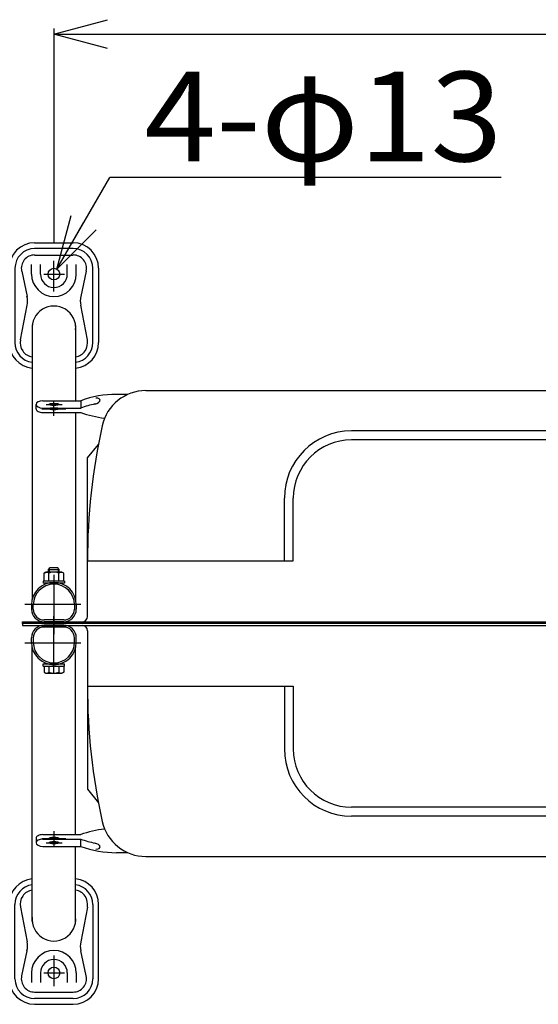
# Model space of a CAD drawing. Units: millimetres. Extents: x -3880 to 4027, y -2800 to 2778.
# Drawn here: x -2953 to -2374, y 861 to 1960 of the extents above; entities that cross this region are included whole.
import ezdxf
from ezdxf.enums import TextEntityAlignment as Align

# ---------------------------------------------------------------- set-up
doc = ezdxf.new("R2010")
doc.units = ezdxf.units.MM
doc.header["$LTSCALE"] = 5
doc.linetypes.add('CENTER', pattern=[50.8, 31.75, -6.35, 6.35, -6.35])
for name, color, linetype in [('Layer0012', 7, 'Continuous'), ('ボルト類', 7, 'Continuous'), ('寸法', 7, 'Continuous'), ('横桟', 7, 'Continuous'), ('缶体穴無し', 7, 'Continuous'), ('脚', 7, 'Continuous'), ('脚皿', 7, 'Continuous')]:
    doc.layers.add(name, color=color, linetype=linetype)
doc.styles.add('dcStyle0', font='txt.shx', dxfattribs={"width": 0.666667, "bigfont": 'bigfont'})

# ---------------------------------------------------------------- blocks, each defined once
blk = doc.blocks.new('_OPEN30')
at = {"color": 0, "linetype": 'ByBlock', "lineweight": -2}
for p, q in [((-1, 0.267949), (0, 0)), ((0, 0), (-1, -0.267949)), ((0, 0), (-1, 0))]:
    blk.add_line(p, q, dxfattribs=at)
blk = doc.blocks.new('DC_GROUP_HT-GC型(中間脚)_19')
at = {"layer": '脚皿', "color": 3, "linetype": 'Continuous', "lineweight": 25}
for p, q in [((-2936.5, 1711.4), (-2893.5, 1711.4)), ((-2965, 1599.9), (-2965, 1682.9)), ((-2930, 1676.4), (-2930, 1687)), ((-2900, 1676.4), (-2900, 1687)), ((-2865, 1682.9), (-2865, 1599.9))]:
    blk.add_line(p, q, dxfattribs=at)
at = {"layer": '脚皿', "color": 4, "linetype": 'Continuous', "lineweight": 25}
for p, q in [((-2893.5, 1704.9), (-2936.5, 1704.9)), ((-2936.5, 1697.7), (-2893.5, 1697.7)), ((-2958.5, 1682.9), (-2958.5, 1599.9)), ((-2940, 1676.4), (-2940, 1687)), ((-2890, 1676.4), (-2890, 1687)), ((-2871.5, 1599.9), (-2871.5, 1682.9)), ((-2951, 1679.7), (-2945, 1651.6)), ((-2878.9, 1679.7), (-2884.9, 1651.6)), ((-2952.3, 1602.9), (-2944.9, 1641.6)), ((-2877.6, 1602.9), (-2885, 1641.6))]:
    blk.add_line(p, q, dxfattribs=at)
at = {"layer": '脚皿', "color": 4, "linetype": 'CENTER', "lineweight": 25}
for p, q in [((-2915, 1657), (-2915, 1691.1)), ((-2926.4, 1676.4), (-2903.3, 1676.4))]:
    blk.add_line(p, q, dxfattribs=at)
at = {"layer": '脚皿', "color": 3, "linetype": 'Continuous', "lineweight": 25}
blk.add_circle((-2915, 1676.4), 6.5, dxfattribs=at)
for centre, radius, start, end in [((-2936.5, 1682.9), 28.5, 90, 180), ((-2893.5, 1682.9), 28.5, 0, 90), ((-2915, 1676.4), 15, 180, 0), ((-2915, 1616.4), 24.4, 354.8109, 185.1891), ((-2936.5, 1599.9), 28.5, 180, 264.3618), ((-2893.5, 1599.9), 28.5, 275.6382, 0)]:
    blk.add_arc(centre, radius, start, end, dxfattribs=at)
at = {"layer": '脚皿', "color": 4, "linetype": 'Continuous', "lineweight": 25}
for centre, radius, start, end in [((-2936.5, 1682.9), 22, 90, 180), ((-2893.5, 1682.9), 22, 0, 90), ((-2936.5, 1682.9), 14.9, 90, 192.0471), ((-2893.5, 1682.9), 14.9, 347.9529, 90), ((-2915, 1676.4), 25, 180, 0), ((-2969.5, 1646.4), 25, 349.1587, 12.0471), ((-2860.5, 1646.4), 25, 167.9529, 190.8413), ((-2936.5, 1599.9), 22, 180, 262.688), ((-2936.5, 1599.9), 16.2, 169.1587, 260.0178), ((-2893.5, 1599.9), 16.2, 279.9822, 10.8413), ((-2893.5, 1599.9), 22, 277.312, 0)]:
    blk.add_arc(centre, radius, start, end, dxfattribs=at)
blk = doc.blocks.new('DC_GROUP_HT-GC型(中間脚)_20')
at = {"layer": '脚皿', "color": 3, "linetype": 'Continuous', "lineweight": 25}
for p, q in [((-2965, 972.9), (-2965, 889.9)), ((-2865, 889.9), (-2865, 972.9)), ((-2930, 896.4), (-2930, 885.7)), ((-2900, 896.4), (-2900, 885.7)), ((-2936.5, 861.4), (-2893.5, 861.4))]:
    blk.add_line(p, q, dxfattribs=at)
at = {"layer": '脚皿', "color": 4, "linetype": 'Continuous', "lineweight": 25}
for p, q in [((-2958.5, 889.9), (-2958.5, 972.9)), ((-2952.3, 969.8), (-2944.9, 931.1)), ((-2877.6, 969.8), (-2885, 931.1)), ((-2871.5, 972.9), (-2871.5, 889.9)), ((-2951, 893), (-2945, 921.1)), ((-2878.9, 893), (-2884.9, 921.1)), ((-2940, 896.4), (-2940, 885.7)), ((-2890, 896.4), (-2890, 885.7)), ((-2936.5, 875), (-2893.5, 875)), ((-2893.5, 867.9), (-2936.5, 867.9))]:
    blk.add_line(p, q, dxfattribs=at)
at = {"layer": '脚皿', "color": 4, "linetype": 'CENTER', "lineweight": 25}
for p, q in [((-2915, 915.7), (-2915, 881.6)), ((-2926.4, 896.4), (-2903.3, 896.4))]:
    blk.add_line(p, q, dxfattribs=at)
at = {"layer": '脚皿', "color": 3, "linetype": 'Continuous', "lineweight": 25}
blk.add_circle((-2915, 896.4), 6.5, dxfattribs=at)
for centre, radius, start, end in [((-2936.5, 972.9), 28.5, 95.6382, 180), ((-2893.5, 972.9), 28.5, 0, 84.3618), ((-2915, 956.4), 24.4, 174.8109, 5.1891), ((-2915, 896.4), 15, 0, 180), ((-2936.5, 889.9), 28.5, 180, 270), ((-2893.5, 889.9), 28.5, 270, 0)]:
    blk.add_arc(centre, radius, start, end, dxfattribs=at)
at = {"layer": '脚皿', "color": 4, "linetype": 'Continuous', "lineweight": 25}
for centre, radius, start, end in [((-2936.5, 972.9), 22, 97.312, 180), ((-2893.5, 972.9), 22, 0, 82.688), ((-2936.5, 972.9), 16.2, 99.9822, 190.8413), ((-2893.5, 972.9), 16.2, 349.1587, 80.0178), ((-2969.5, 926.4), 25, 347.9529, 10.8413), ((-2860.5, 926.4), 25, 169.1587, 192.0471), ((-2915, 896.4), 25, 360, 180), ((-2936.5, 889.9), 14.9, 167.9529, 270), ((-2893.5, 889.9), 14.9, 270, 12.0471), ((-2936.5, 889.9), 22, 180, 270), ((-2893.5, 889.9), 22, 270, 0)]:
    blk.add_arc(centre, radius, start, end, dxfattribs=at)
blk = doc.blocks.new('DC_GROUP_HT-GC型(中間脚)_34')
at = {"layer": 'Layer0012', "color": 4, "linetype": 'CENTER', "lineweight": 25}
for p, q in [((-2915, 1340.8), (-2915, 1278)), ((-2947.6, 1308), (-2885, 1308))]:
    blk.add_line(p, q, dxfattribs=at)
at = {"layer": 'Layer0012', "color": 3, "linetype": 'Continuous', "lineweight": 25}
for p, q in [((-2940, 1307.3), (-2940, 1302.4)), ((-2890, 1307.3), (-2890, 1302.4)), ((-2904, 1288.4), (-2926, 1288.4))]:
    blk.add_line(p, q, dxfattribs=at)
at = {"layer": 'Layer0012', "color": 4, "linetype": 'Continuous', "lineweight": 25}
for p, q in [((-2938, 1302.4), (-2938, 1307.3)), ((-2892, 1307.3), (-2892, 1302.4)), ((-2904, 1290.4), (-2926, 1290.4))]:
    blk.add_line(p, q, dxfattribs=at)
at = {"layer": 'Layer0012', "color": 3, "linetype": 'Continuous', "lineweight": 25}
for centre, radius, start, end in [((-2915, 1307.3), 25, 360, 180), ((-2926, 1302.4), 14, 180, 270), ((-2904, 1302.4), 14, 270, 0)]:
    blk.add_arc(centre, radius, start, end, dxfattribs=at)
at = {"layer": 'Layer0012', "color": 4, "linetype": 'Continuous', "lineweight": 25}
for centre, radius, start, end in [((-2915, 1307.3), 23, 360, 180), ((-2926, 1302.4), 12, 180, 270), ((-2904, 1302.4), 12, 270, 0)]:
    blk.add_arc(centre, radius, start, end, dxfattribs=at)
blk = doc.blocks.new('DC_GROUP_HT-GC型(中間脚)_35')
at = {"layer": 'Layer0012', "color": 4, "linetype": 'CENTER', "lineweight": 25}
for p, q in [((-2915, 1231.9), (-2915, 1294.7)), ((-2947.6, 1264.7), (-2885, 1264.7))]:
    blk.add_line(p, q, dxfattribs=at)
at = {"layer": 'Layer0012', "color": 3, "linetype": 'Continuous', "lineweight": 25}
for p, q in [((-2904, 1284.4), (-2926, 1284.4)), ((-2940, 1265.4), (-2940, 1270.4)), ((-2890, 1265.4), (-2890, 1270.4))]:
    blk.add_line(p, q, dxfattribs=at)
at = {"layer": 'Layer0012', "color": 4, "linetype": 'Continuous', "lineweight": 25}
for p, q in [((-2904, 1282.4), (-2926, 1282.4)), ((-2938, 1270.4), (-2938, 1265.4)), ((-2892, 1265.4), (-2892, 1270.4))]:
    blk.add_line(p, q, dxfattribs=at)
at = {"layer": 'Layer0012', "color": 3, "linetype": 'Continuous', "lineweight": 25}
for centre, radius, start, end in [((-2926, 1270.4), 14, 90, 180), ((-2904, 1270.4), 14, 0, 90), ((-2915, 1265.4), 25, 180, 0)]:
    blk.add_arc(centre, radius, start, end, dxfattribs=at)
at = {"layer": 'Layer0012', "color": 4, "linetype": 'Continuous', "lineweight": 25}
for centre, radius, start, end in [((-2926, 1270.4), 12, 90, 180), ((-2904, 1270.4), 12, 0, 90), ((-2915, 1265.4), 23, 180, 0)]:
    blk.add_arc(centre, radius, start, end, dxfattribs=at)

msp = doc.modelspace()

# ---------------------------------------------------------------- linework, layer by layer
at = {"color": 3, "linetype": 'Continuous', "lineweight": 25}
for p, q in [((-1534.982, 1286.352), (-2949.982, 1286.352)), ((-2949.982, 1286.352), (-2949.982, 1284.352)), ((-2949.982, 1284.352), (-1534.982, 1284.352)), ((-2877.482, 1278.352), (-2877.482, 1101.352)), ((-2877.482, 1101.352), (-2865.305, 1086.352)), ((-2812.227, 1026.352), (-1672.738, 1026.352))]:
    msp.add_line(p, q, dxfattribs=at)
at = {"color": 4, "linetype": 'CENTER', "lineweight": 25}
msp.add_line((-2914.982, 1296.084), (-2914.982, 1274.352), dxfattribs=at)
at = {"color": 4, "linetype": 'Continuous', "lineweight": 25}
for p, q in [((-2877.482, 1216.352), (-2647.482, 1216.352)), ((-2657.482, 1216.352), (-2657.482, 1146.352)), ((-2647.482, 1216.352), (-2647.482, 1146.352)), ((-1902.482, 1081.352), (-2582.482, 1081.352)), ((-1902.482, 1071.352), (-2582.482, 1071.352))]:
    msp.add_line(p, q, dxfattribs=at)
at = {"color": 3, "linetype": 'Continuous', "lineweight": 25}
for centre, radius, start, end in [((-2883.482, 1278.352), 6, 0, 90), ((-2177.482, 1216.352), 700, 180, 192.438093), ((-2812.227, 1076.352), 50, 192.438093, 270)]:
    msp.add_arc(centre, radius, start, end, dxfattribs=at)
at = {"color": 4, "linetype": 'Continuous', "lineweight": 25}
for radius in [75, 65]:
    msp.add_arc((-2582.482, 1146.352), radius, 180, 270, dxfattribs=at)
at = {"layer": 'ボルト類', "color": 7, "linetype": 'Continuous', "lineweight": 25}
for p, q in [((-2925.952, 1342.715), (-2923.982, 1343.852)), ((-2925.952, 1333.852), (-2925.952, 1342.715)), ((-2905.982, 1343.852), (-2923.982, 1343.852)), ((-2920.982, 1346.852), (-2918.982, 1348.852)), ((-2920.982, 1343.852), (-2920.982, 1346.852)), ((-2920.982, 1346.852), (-2908.982, 1346.852)), ((-2920.467, 1333.852), (-2920.467, 1342.715)), ((-2919.982, 1343.852), (-2919.982, 1347.852)), ((-2918.982, 1348.852), (-2910.982, 1348.852)), ((-2908.982, 1346.852), (-2910.982, 1348.852)), ((-2909.982, 1343.852), (-2909.982, 1347.852)), ((-2909.498, 1333.852), (-2909.498, 1342.715)), ((-2908.982, 1343.852), (-2908.982, 1346.852)), ((-2904.013, 1342.715), (-2905.982, 1343.852)), ((-2904.013, 1333.852), (-2904.013, 1342.715)), ((-2902.982, 1333.852), (-2926.982, 1333.852)), ((-2926.982, 1333.852), (-2926.982, 1331.352)), ((-2902.982, 1331.352), (-2926.982, 1331.352)), ((-2902.982, 1333.852), (-2902.982, 1331.352)), ((-2926.982, 1238.852), (-2926.982, 1241.352)), ((-2926.982, 1241.352), (-2902.982, 1241.352)), ((-2926.982, 1238.852), (-2902.982, 1238.852)), ((-2925.952, 1238.852), (-2925.952, 1231.989)), ((-2925.952, 1231.989), (-2923.982, 1230.852)), ((-2920.467, 1238.852), (-2920.467, 1231.989)), ((-2909.498, 1238.852), (-2909.498, 1231.989)), ((-2904.013, 1231.989), (-2905.982, 1230.852)), ((-2904.013, 1238.852), (-2904.013, 1231.989)), ((-2902.982, 1238.852), (-2902.982, 1241.352)), ((-2923.982, 1230.852), (-2905.982, 1230.852))]:
    msp.add_line(p, q, dxfattribs=at)
for centre, radius, start, end in [((-2923.21, 1337.965), 5.485, 60.000012, 119.999988), ((-2914.982, 1330.056), 13.796, 66.573462, 113.426538), ((-2906.755, 1337.965), 5.485, 60.000012, 119.999988), ((-2923.21, 1235.997), 4.856, 235.616006, 304.383994), ((-2914.982, 1249.292), 18.152, 252.412169, 287.587831), ((-2906.755, 1235.997), 4.856, 235.616006, 304.383994)]:
    msp.add_arc(centre, radius, start, end, dxfattribs=at)
at = {"layer": '寸法', "color": 4, "linetype": 'Continuous', "lineweight": 25}
for p, q in [((-2914.982, 1950.415), (-2914.982, 1711.352)), ((-2914.982, 1944.333), (-1569.982, 1944.333)), ((-2911.732, 1681.981), (-2852.64, 1784.333)), ((-2415.362, 1784.333), (-2852.64, 1784.333))]:
    msp.add_line(p, q, dxfattribs=at)
at = {"layer": '横桟', "color": 3, "linetype": 'Continuous', "lineweight": 25}
for p, q in [((-2832.306, 1542.143), (-2844.982, 1542.143)), ((-2934.982, 1526.043), (-2934.982, 1531.043)), ((-2927.343, 1535.097), (-2884.982, 1535.097)), ((-2927.343, 1526.921), (-2884.982, 1526.921)), ((-2927.343, 1521.989), (-2884.982, 1521.989)), ((-2934.982, 1046.661), (-2934.982, 1041.661)), ((-2927.343, 1050.715), (-2884.982, 1050.715)), ((-2927.343, 1045.783), (-2884.982, 1045.783)), ((-2927.343, 1037.607), (-2884.982, 1037.607)), ((-2832.306, 1030.561), (-2844.982, 1030.561))]:
    msp.add_line(p, q, dxfattribs=at)
at = {"layer": '横桟', "color": 4, "linetype": 'CENTER', "lineweight": 25}
for p, q in [((-2923.669, 1530.975), (-2905.9, 1530.975)), ((-2914.982, 1521.989), (-2914.982, 1535.097)), ((-2923.669, 1526.111), (-2905.9, 1526.111)), ((-2923.669, 1046.593), (-2905.9, 1046.593)), ((-2914.982, 1050.715), (-2914.982, 1037.607)), ((-2923.669, 1041.729), (-2905.9, 1041.729))]:
    msp.add_line(p, q, dxfattribs=at)
at = {"layer": '横桟', "color": 4, "linetype": 'Continuous', "lineweight": 25}
for p, q in [((-2884.982, 1535.097), (-2884.982, 1526.921)), ((-2884.982, 1037.607), (-2884.982, 1045.783))]:
    msp.add_line(p, q, dxfattribs=at)
at = {"layer": '横桟', "color": 3, "linetype": 'Continuous', "lineweight": 25}
for centre, start, end in [((-2844.982, 1425.081), 90, 109.980404), ((-2844.982, 1632.005), 250.019596, 263.453457), ((-2844.982, 940.699), 96.546543, 109.980404), ((-2844.982, 1147.623), 250.019596, 270)]:
    msp.add_arc(centre, 117.062, start, end, dxfattribs=at)
at = {"layer": '横桟', "color": 4, "linetype": 'Continuous', "lineweight": 25}
for centre, start, end in [((-2844.982, 1416.905), 101.872717, 109.980404), ((-2844.982, 1155.799), 250.019596, 258.127283)]:
    msp.add_arc(centre, 117.062, start, end, dxfattribs=at)
at = {"layer": '横桟', "color": 3, "linetype": 'Continuous', "lineweight": 25}
for centre, start_param, end_param in [((-2927.343, 1530.975), 4.71238898, 7.85398163), ((-2927.343, 1526.043), 0, 1.57079633), ((-2927.343, 1046.661), 4.71238898, 6.28318531), ((-2927.343, 1041.729), 4.71238898, 7.85398163)]:
    msp.add_ellipse(centre, major_axis=(-7.639, 0), ratio=0.53067203, start_param=start_param, end_param=end_param, dxfattribs=at)
for centre, major_axis in [((-2914.982, 1530.975), (5.5, 0)), ((-2914.982, 1041.729), (-5.5, 0))]:
    msp.add_ellipse(centre, major_axis=major_axis, ratio=0.23165563, dxfattribs=at)
at = {"layer": '横桟', "color": 4, "linetype": 'Continuous', "lineweight": 25}
for centre, major_axis, start_param, end_param in [((-2869.748, 1534.587), (-6.391, -1.393), 1.54348719, 4.32530662), ((-2869.748, 1038.117), (-6.391, 1.393), 1.95787869, 4.73969812)]:
    msp.add_ellipse(centre, major_axis=major_axis, ratio=0.48888529, start_param=start_param, end_param=end_param, dxfattribs=at)
at = {"layer": '缶体穴無し', "color": 3, "linetype": 'Continuous', "lineweight": 25}
for p, q in [((-2812.227, 1546.352), (-1672.738, 1546.352)), ((-2877.482, 1471.352), (-2865.305, 1486.352)), ((-2877.482, 1294.352), (-2877.482, 1471.352)), ((-2949.982, 1286.352), (-2949.982, 1288.352)), ((-2949.982, 1288.352), (-1534.982, 1288.352)), ((-1534.982, 1286.352), (-2949.982, 1286.352))]:
    msp.add_line(p, q, dxfattribs=at)
at = {"layer": '缶体穴無し', "color": 4, "linetype": 'Continuous', "lineweight": 25}
for p, q in [((-1902.482, 1501.352), (-2582.482, 1501.352)), ((-1902.482, 1491.352), (-2582.482, 1491.352)), ((-2657.482, 1356.352), (-2657.482, 1426.352)), ((-2647.482, 1356.352), (-2647.482, 1426.352)), ((-2877.482, 1356.352), (-2647.482, 1356.352))]:
    msp.add_line(p, q, dxfattribs=at)
at = {"layer": '缶体穴無し', "color": 3, "linetype": 'Continuous', "lineweight": 25}
for centre, radius, start, end in [((-2812.227, 1496.352), 50, 90, 167.561907), ((-2177.482, 1356.352), 700, 167.561907, 180), ((-2883.482, 1294.352), 6, 270, 0)]:
    msp.add_arc(centre, radius, start, end, dxfattribs=at)
at = {"layer": '缶体穴無し', "color": 4, "linetype": 'Continuous', "lineweight": 25}
for radius in [75, 65]:
    msp.add_arc((-2582.482, 1426.352), radius, 90, 180, dxfattribs=at)
at = {"layer": '脚', "color": 3, "linetype": 'Continuous', "lineweight": 25}
for p, q in [((-2939.282, 1618.4), (-2939.282, 1313.215)), ((-2890.682, 1618.4), (-2890.682, 1535.097)), ((-2890.682, 1521.989), (-2890.682, 1313.215)), ((-2939.282, 954.304), (-2939.282, 1259.489)), ((-2890.682, 1050.715), (-2890.682, 1259.489)), ((-2890.682, 954.304), (-2890.682, 1037.607))]:
    msp.add_line(p, q, dxfattribs=at)
at = {"layer": '脚', "color": 190, "linetype": 'CENTER', "lineweight": 25}
for p, q in [((-2914.982, 1518.172), (-2914.982, 1534.05)), ((-2928.336, 1526.111), (-2901.629, 1526.111)), ((-2928.336, 1046.593), (-2901.629, 1046.593)), ((-2914.982, 1054.532), (-2914.982, 1038.654))]:
    msp.add_line(p, q, dxfattribs=at)
at = {"layer": '脚', "color": 3, "linetype": 'Continuous', "lineweight": 25}
for centre, start, end in [((-2916.936, 1618.4), 176.383336, 180), ((-2913.029, 1618.4), 360, 3.616664), ((-2916.936, 954.304), 180, 183.616664), ((-2913.029, 954.304), 356.383336, 360)]:
    msp.add_arc(centre, 22.347, start, end, dxfattribs=at)
at = {"layer": '脚', "color": 190, "linetype": 'Continuous', "lineweight": 25}
for centre, major_axis in [((-2914.982, 1526.111), (5.5, 0)), ((-2914.982, 1046.593), (-5.5, 0))]:
    msp.add_ellipse(centre, major_axis=major_axis, ratio=0.23165563, dxfattribs=at)
for centre, major_axis in [((-2914.982, 1524.262), (5.5, 0)), ((-2914.982, 1048.441), (-5.5, 0))]:
    msp.add_ellipse(centre, major_axis=major_axis, ratio=0.23165563, start_param=0.81152582, end_param=2.33006684, dxfattribs=at)

# ---------------------------------------------------------------- block references
at = {"layer": 'Layer0012', "linetype": 'Continuous'}
for name in ['DC_GROUP_HT-GC型(中間脚)_34', 'DC_GROUP_HT-GC型(中間脚)_35']:
    msp.add_blockref(name, (0, 0), dxfattribs=at)
at = {"layer": '寸法', "color": 4, "xscale": 60.00005615230571, "yscale": 59.99978736447287}
for p, rotation in [((-2914.982, 1944.333), 180.0000000000015), ((-2911.732, 1681.981), 240.0000000000013)]:
    msp.add_blockref('_OPEN30', p, dxfattribs=dict(at, rotation=rotation))
at = {"layer": '脚皿', "linetype": 'Continuous'}
for name in ['DC_GROUP_HT-GC型(中間脚)_19', 'DC_GROUP_HT-GC型(中間脚)_20']:
    msp.add_blockref(name, (0, 0), dxfattribs=at)

# ---------------------------------------------------------------- texts
at = {"layer": '寸法', "color": 30, "style": 'dcStyle0', "width": 0.831683}
msp.add_text('4-φ13', height=100, dxfattribs=at).set_placement((-2813.938, 1802.333), (-2413.938, 1802.333), align=Align.FIT)

doc.saveas('drawing.dxf')
